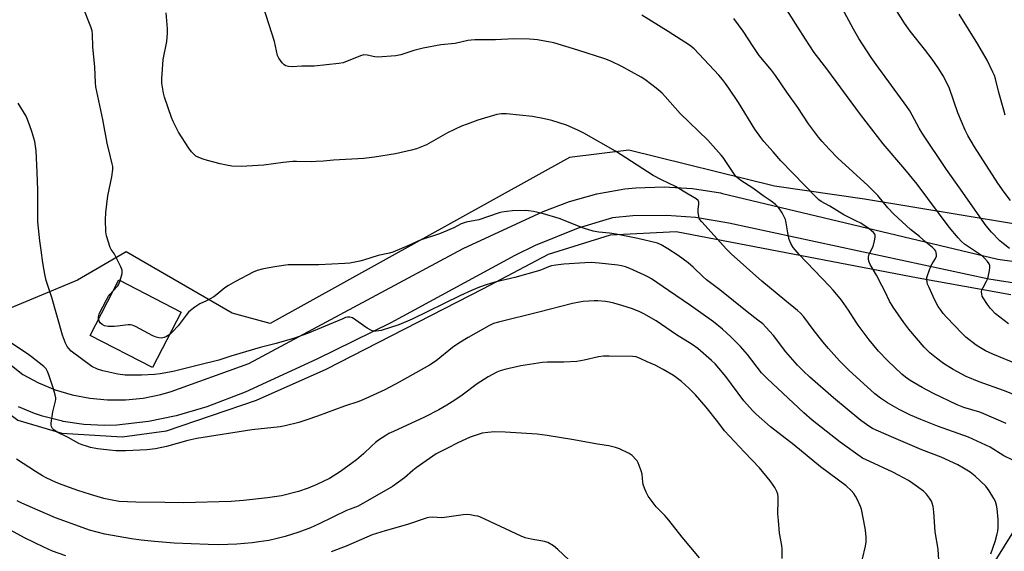
# Model space of a CAD drawing. Units: inches. Extents: x 1231772 to 1237772, y 589452 to 593453.
# Drawn here: x 1235480 to 1235875, y 591719 to 591933 of the extents above; entities that cross this region are included whole.
import ezdxf

# ---------------------------------------------------------------- set-up
doc = ezdxf.new("R2010")
doc.units = ezdxf.units.IN
doc.header["$MEASUREMENT"] = 0
for name, color, linetype in [('BLDG-Footprint', 5, 'Continuous'), ('NTRL-Farm Land', 3, 'Continuous'), ('TRANS-Road', 130, 'Continuous'), ('Undefined', 1, 'Continuous')]:
    doc.layers.add(name, color=color, linetype=linetype)

msp = doc.modelspace()

# ---------------------------------------------------------------- linework, layer by layer
at = {"layer": 'BLDG-Footprint', "elevation": 609.4}
msp.add_lwpolyline([(1235544.32, 591815.11), (1235532.85, 591792.85), (1235507.76, 591805.78), (1235519.23, 591828.04)], close=True, dxfattribs=at)
at = {"layer": 'NTRL-Farm Land'}
for points in [[(1234961.58, 591955.77), (1235001.49, 591909.97), (1235038.62, 591883.22), (1235059.36, 591872.69), (1235088.55, 591867.39), (1235137.83, 591872.54), (1235184.37, 591874.05), (1235248.71, 591879.42), (1235293.31, 591871.9), (1235360.06, 591864.94), (1235436.08, 591803.69), (1235478.82, 591771.68), (1235496.44, 591766.5), (1235520.64, 591765.06), (1235538.44, 591767.44), (1235574.54, 591779.77), (1235602.47, 591792.27), (1235665.66, 591824.54), (1235691.7, 591838.4), (1235716.56, 591846.1), (1235742.89, 591847.5), (1235839.99, 591828.85), (1235877.12, 591822.15)], [(1235916.95, 591844.08), (1235818.39, 591860.51), (1235782.36, 591865.74), (1235723.91, 591880.08), (1235700.14, 591877.14), (1235579.99, 591810.55), (1235564.76, 591814.7), (1235522.3, 591839.35), (1235502.78, 591828), (1235470.45, 591814.51), (1235448.27, 591826.73), (1235380.64, 591879.79), (1235292.62, 591934.93)], [(1235885.35, 591738.54), (1235686.27, 591419.05), (1235575.08, 591239.61), (1235496.11, 591106.39), (1235739.3, 590856.29)]]:
    msp.add_lwpolyline(points, dxfattribs=at)
at = {"layer": 'TRANS-Road'}
for points in [[(1235446, 591817.66, 0), (1235480.75, 591790.07, 0), (1235487.08, 591786.71, 0), (1235493.71, 591783.98, 0), (1235500.57, 591781.92, 0), (1235507.61, 591780.54, 0), (1235507.64, 591780.53, 0), (1235514.77, 591779.85, 0), (1235521.94, 591779.87, 0), (1235529.07, 591780.6, 0), (1235536.09, 591782.01, 0), (1235540.25, 591783.2, 0), (1235571.48, 591794.54, 0), (1235657.38, 591840.68, 0), (1235689.5, 591855.46, 0), (1235700.12, 591859.57, 0), (1235711.1, 591862.61, 0), (1235722.32, 591864.57, 0), (1235726.66, 591865.03, 0), (1235738.05, 591865.45, 0), (1235749.42, 591864.75, 0), (1235760.67, 591862.94, 0), (1235761.52, 591862.76, 0), (1235871.89, 591836.4, 0), (1235902.57, 591832.11, 0)], [(1235909.41, 591821.98, 0), (1235868.35, 591828.31, 0), (1235764.05, 591850.81, 0), (1235750.7, 591853.06, 0), (1235739.05, 591853.94, 0), (1235725.52, 591853.73, 0), (1235717.36, 591852.96, 0), (1235703.6, 591848.8, 0), (1235686.32, 591841.9, 0), (1235678.11, 591837.9, 0), (1235628.43, 591810.79, 0), (1235598.71, 591796.21, 0), (1235569.96, 591782.95, 0), (1235554.59, 591777.13, 0), (1235542.35, 591773.43, 0), (1235531.25, 591771.17, 0), (1235518.53, 591769.79, 0), (1235513.51, 591769.59, 0), (1235505.22, 591770.01, 0), (1235497.01, 591771.25, 0), (1235496.71, 591771.31, 0), (1235488.66, 591773.37, 0), (1235485.48, 591774.43, 0), (1235479.07, 591777.03, 0)]]:
    msp.add_polyline3d(points, dxfattribs=at)
at = {"layer": 'Undefined'}
for points, elevation in [([(1235519.79, 591827.75), (1235520.61, 591830.6), (1235520.68, 591831.44), (1235520.58, 591831.99), (1235520.04, 591833.33), (1235517.85, 591837.84), (1235517.41, 591838.61), (1235516.26, 591840.28), (1235515.87, 591841.04), (1235514.39, 591845.69), (1235514.02, 591847.37), (1235513.95, 591852.1), (1235514.07, 591855.05), (1235514.95, 591861.75), (1235516.51, 591869.38), (1235516.85, 591872.35), (1235516.86, 591873.53), (1235516.66, 591874.61), (1235515.9, 591877.4), (1235514.68, 591882.89), (1235512.82, 591892.43), (1235510.03, 591905.52), (1235509.87, 591907.11), (1235509.62, 591913.39), (1235508.89, 591921.68), (1235508.78, 591926.69), (1235508.62, 591928), (1235508.11, 591929.62), (1235505.03, 591937.35)], 610), ([(1235877.65, 591755.78), (1235874.36, 591757.45), (1235868.84, 591760.84), (1235865.32, 591762.57), (1235860.2, 591764.89), (1235847.7, 591769.35), (1235841.08, 591771.96), (1235836.83, 591773.79), (1235832.37, 591776.05), (1235827.68, 591778.76), (1235824.87, 591780.61), (1235822.62, 591782.37), (1235812.12, 591791.79), (1235808.46, 591795.51), (1235803.95, 591800.53), (1235801.76, 591803.14), (1235797.83, 591808.17), (1235794.11, 591813.2), (1235792.82, 591814.68), (1235791.52, 591815.81), (1235786.43, 591819.86), (1235777.31, 591827.56), (1235764.98, 591838.5), (1235763.09, 591840.34), (1235753.13, 591851.38), (1235752.28, 591852.49), (1235751.92, 591853.52), (1235751.75, 591855.19), (1235751.75, 591856.33), (1235752.01, 591858.53), (1235751.98, 591859.29), (1235751.67, 591859.93), (1235750.9, 591860.62), (1235747.69, 591862.44), (1235742.66, 591865.53), (1235737.02, 591868.21), (1235733.64, 591869.96), (1235718.55, 591879.78), (1235705.82, 591887), (1235703.45, 591888.16), (1235698.87, 591890.11), (1235693.02, 591891.98), (1235690.09, 591892.76), (1235685.31, 591893.64), (1235674.76, 591894.7), (1235672.75, 591894.76), (1235670.91, 591894.5), (1235663.27, 591892.14), (1235658.98, 591890.62), (1235656.83, 591889.71), (1235651.2, 591887.08), (1235642.73, 591882.32), (1235638.66, 591880.69), (1235636.66, 591880.15), (1235630.28, 591878.67), (1235621.86, 591877.28), (1235617.61, 591876.82), (1235605.35, 591876.14), (1235601.42, 591875.73), (1235598.47, 591875.54), (1235596.42, 591875.49), (1235590.59, 591875.63), (1235589.16, 591875.58), (1235585.17, 591875.22), (1235577.46, 591874.16), (1235568.43, 591873.55), (1235564.69, 591873.74), (1235562.43, 591874.09), (1235559.93, 591874.65), (1235554.81, 591876), (1235553.11, 591876.48), (1235552, 591876.88), (1235550.15, 591877.79), (1235549.32, 591878.47), (1235548.39, 591879.45), (1235547.36, 591880.9), (1235543.19, 591887.4), (1235541.11, 591891.6), (1235540.42, 591893.22), (1235537.67, 591901.36), (1235537.17, 591903.06), (1235536.56, 591907.03), (1235536.5, 591908.78), (1235537.07, 591916.49), (1235538.49, 591923.81), (1235538.87, 591927.04), (1235538.83, 591928.81), (1235538.31, 591935.31)], 612), ([(1235875.25, 591770.46), (1235866.32, 591774.33), (1235864.68, 591774.91), (1235858.35, 591776.88), (1235855.68, 591777.93), (1235846.15, 591782.39), (1235841.57, 591784.79), (1235836.75, 591787.64), (1235834.91, 591788.96), (1235833.39, 591790.26), (1235827.64, 591795.67), (1235824.02, 591799.48), (1235820.28, 591804.04), (1235815.92, 591809.87), (1235815.09, 591811.05), (1235812.02, 591815.96), (1235809.15, 591819.89), (1235807.32, 591822.18), (1235805.81, 591823.98), (1235804.41, 591825.49), (1235792.2, 591838.27), (1235789.85, 591841.05), (1235788.85, 591842.71), (1235788.24, 591844.27), (1235787.64, 591847), (1235787.05, 591850.96), (1235786.74, 591852.34), (1235786.25, 591853.4), (1235785.38, 591854.93), (1235784.62, 591856.18), (1235783.92, 591857.1), (1235782.72, 591858.26), (1235781, 591859.66), (1235778.14, 591861.56), (1235773.65, 591864.86), (1235768.79, 591867.97), (1235767.43, 591869), (1235766.85, 591869.61), (1235765.98, 591870.79), (1235761.75, 591877.14), (1235760.97, 591878.19), (1235755.53, 591884.17), (1235744.54, 591894.91), (1235738.49, 591901.73), (1235737.27, 591902.99), (1235734.89, 591905.01), (1235733.08, 591906.41), (1235730.33, 591908.49), (1235728.87, 591909.44), (1235721.11, 591913.69), (1235716.7, 591915.82), (1235714.28, 591916.75), (1235703.44, 591920.25), (1235693.8, 591923.22), (1235687.21, 591924.41), (1235685.78, 591924.61), (1235683.99, 591924.71), (1235677.7, 591924.85), (1235670.35, 591924.37), (1235662.12, 591924.42), (1235660.68, 591924.35), (1235659.36, 591924.13), (1235654.22, 591922.93), (1235648.5, 591922.43), (1235641.35, 591921.05), (1235637.58, 591920.1), (1235632.49, 591918.46), (1235630.48, 591917.99), (1235623.08, 591917.45), (1235621.94, 591917.57), (1235618.97, 591918.27), (1235617.64, 591918.36), (1235616.25, 591918.01), (1235609.28, 591915.24), (1235607.6, 591914.87), (1235597.67, 591913.81), (1235592.77, 591913.86), (1235588.84, 591913.6), (1235587.39, 591913.75), (1235586.29, 591914), (1235585.57, 591914.38), (1235584.8, 591915.2), (1235583.46, 591917.11), (1235582.96, 591918.14), (1235581.74, 591923.78), (1235577.27, 591937.59)], 614), ([(1235882.67, 591780.32), (1235874.21, 591783.61), (1235864.48, 591787.07), (1235859.28, 591789.33), (1235853.98, 591792.12), (1235850.08, 591794.52), (1235847.28, 591796.57), (1235844.65, 591798.78), (1235843.44, 591799.91), (1235842.35, 591801.08), (1235836.25, 591808.25), (1235834.16, 591811.01), (1235829.99, 591817.16), (1235828.48, 591819.56), (1235826.76, 591823.25), (1235825.41, 591825.85), (1235823.2, 591829.99), (1235820.69, 591834.25), (1235820.23, 591835.61), (1235820.1, 591836.46), (1235820.08, 591837.3), (1235820.37, 591838.37), (1235821.9, 591841.46), (1235822.46, 591843.72), (1235822.69, 591845.14), (1235822.69, 591845.95), (1235822.53, 591846.43), (1235822.05, 591847.06), (1235820.32, 591848.57), (1235816.92, 591850.76), (1235815.22, 591851.69), (1235810.17, 591854.17), (1235804.58, 591857.64), (1235801.05, 591859.47), (1235800.13, 591860.16), (1235799.3, 591860.96), (1235784.91, 591875.88), (1235781.75, 591879.52), (1235778.04, 591883.6), (1235776.83, 591885.17), (1235774.45, 591888.58), (1235767.86, 591899.22), (1235764.01, 591905.01), (1235762.67, 591906.9), (1235761.42, 591908.5), (1235759.96, 591910.19), (1235750.12, 591920.81), (1235748.24, 591922.22), (1235739.72, 591927.73), (1235729.07, 591934.36)], 616), ([(1235876.19, 591810.41), (1235871, 591814.45), (1235868.98, 591816.56), (1235867.73, 591818.14), (1235866.04, 591820.8), (1235865.69, 591821.57), (1235865.5, 591822.38), (1235865.44, 591823.21), (1235865.57, 591824.03), (1235866.01, 591825.06), (1235867.41, 591827.58), (1235867.89, 591828.61), (1235868.21, 591829.75), (1235868.63, 591831.79), (1235868.79, 591832.94), (1235868.75, 591833.77), (1235868.43, 591834.48), (1235867.8, 591835.38), (1235866.6, 591836.79), (1235865.79, 591837.56), (1235858.61, 591842.45), (1235857.41, 591843.47), (1235856.02, 591844.88), (1235852.38, 591849.27), (1235839.62, 591866.49), (1235834.61, 591872.55), (1235825.95, 591882.68), (1235816.9, 591894.4), (1235803.36, 591912.76), (1235798.28, 591919.4), (1235794.75, 591924.71), (1235791.68, 591929.5), (1235787.34, 591936.53)], 620), ([(1235876.6, 591840.71), (1235874.01, 591842.66), (1235872.77, 591843.69), (1235869.42, 591847.17), (1235867.29, 591849.69), (1235862.8, 591856.04), (1235857.02, 591864.52), (1235851.33, 591872.43), (1235841.58, 591886.93), (1235840.35, 591888.94), (1235836.57, 591895.92), (1235835.49, 591897.67), (1235823.12, 591914.55), (1235821.16, 591917.34), (1235816.18, 591925.02), (1235813.97, 591928.66), (1235809.52, 591937.11)], 622), ([(1235876.95, 591859.94), (1235874.47, 591863.24), (1235871.98, 591866.85), (1235862.51, 591881.47), (1235859.89, 591886.04), (1235858.88, 591888.15), (1235855.85, 591895.15), (1235852.58, 591904.91), (1235851.12, 591907.98), (1235849.98, 591910), (1235848.26, 591912.73), (1235845.6, 591916.61), (1235842.54, 591920.64), (1235836.81, 591927.91), (1235834.51, 591931.07), (1235831.25, 591936.22)], 624), ([(1235874.94, 591894.25), (1235874.33, 591896.22), (1235872.36, 591903.32), (1235871.03, 591908.73), (1235870.56, 591910.11), (1235869.97, 591911.46), (1235867.66, 591916.25), (1235866.34, 591918.59), (1235863.92, 591922.68), (1235856.38, 591934.76)], 626), ([(1235879.72, 591794.23), (1235869.93, 591798.18), (1235867.02, 591799.53), (1235864.98, 591800.71), (1235863.28, 591801.87), (1235859.16, 591805.11), (1235857.62, 591806.51), (1235851.31, 591813.07), (1235850.05, 591814.55), (1235849.18, 591815.71), (1235848.03, 591817.43), (1235846.5, 591820.18), (1235844.32, 591824.97), (1235843.78, 591826.33), (1235843.58, 591827.12), (1235843.46, 591828.17), (1235843.48, 591828.96), (1235843.66, 591829.78), (1235845.11, 591833.54), (1235845.58, 591834.46), (1235846.88, 591836.58), (1235847.29, 591837.61), (1235847.34, 591838.16), (1235847.24, 591838.99), (1235847.07, 591839.52), (1235846.68, 591840.17), (1235845.75, 591841.07), (1235843.07, 591843.17), (1235840.47, 591845.44), (1235836.91, 591848.28), (1235830.27, 591854.45), (1235827.87, 591857.02), (1235823.76, 591861.92), (1235822.59, 591863.18), (1235819.72, 591865.96), (1235807.79, 591876.95), (1235804.25, 591880.48), (1235801.46, 591883.59), (1235799.97, 591885.41), (1235795.92, 591890.74), (1235791.71, 591897.3), (1235787.35, 591903.42), (1235782.77, 591910.16), (1235781.11, 591912.26), (1235776.15, 591918.19), (1235773.72, 591921.77), (1235769.71, 591927.94), (1235766.03, 591933)], 618), ([(1235848.31, 591715.51), (1235847.93, 591719.93), (1235846.76, 591726.93), (1235846.26, 591734.96), (1235845.98, 591737.03), (1235845.65, 591738.47), (1235845.34, 591739.27), (1235844.56, 591740.48), (1235843.32, 591742.09), (1235842.06, 591743.26), (1235837.87, 591746.3), (1235836.03, 591747.45), (1235832.14, 591749.67), (1235829.77, 591750.9), (1235820.52, 591755.11), (1235817.67, 591756.54), (1235808.71, 591762.93), (1235797.51, 591771.8), (1235794.06, 591774.64), (1235779.33, 591788.4), (1235777.15, 591790.73), (1235771.44, 591798.1), (1235768.63, 591801.34), (1235764.88, 591805.25), (1235761.53, 591808.27), (1235757.8, 591811.15), (1235748.61, 591817.8), (1235739.75, 591823.79), (1235732.99, 591828.48), (1235731.83, 591829.15), (1235730.24, 591829.92), (1235724.35, 591832.65), (1235722.5, 591833.36), (1235720.95, 591833.76), (1235719.5, 591833.98), (1235711.93, 591834.81), (1235708.8, 591835.01), (1235706.29, 591834.94), (1235697.83, 591834.34), (1235694.59, 591833.99), (1235692.9, 591833.71), (1235691.7, 591833.33), (1235688.86, 591832.09), (1235687.69, 591831.65), (1235678.21, 591829.03), (1235670.12, 591827.1), (1235666.7, 591826.08), (1235663.99, 591825.09), (1235660.84, 591823.82), (1235656.12, 591821.69), (1235637.01, 591812.3), (1235631.65, 591810.04), (1235624.51, 591807.74), (1235623.64, 591807.54), (1235622.57, 591807.45), (1235621.5, 591807.49), (1235620.72, 591807.69), (1235618.94, 591808.72), (1235613.01, 591812.78), (1235612.5, 591813.02), (1235612, 591813.14), (1235611.04, 591813.11), (1235610.24, 591812.9), (1235609.12, 591812.47), (1235594.94, 591806.47), (1235589.79, 591804.64), (1235582.42, 591802.51), (1235575.96, 591800.93), (1235564.22, 591797.42), (1235559.38, 591795.82), (1235551.26, 591793.88), (1235541.67, 591791.38), (1235539.66, 591790.95), (1235535.92, 591790.35), (1235533.61, 591790.07), (1235528.37, 591789.74), (1235521.87, 591789.86), (1235518.84, 591790.14), (1235512.82, 591791.55), (1235510.78, 591792.22), (1235508.53, 591793.33), (1235504.31, 591796.33), (1235500.16, 591799.48), (1235499.19, 591800.45), (1235498.55, 591801.34), (1235497.96, 591802.62), (1235496.73, 591805.8), (1235492.42, 591820.95), (1235490.21, 591827.86), (1235489.64, 591830.3), (1235488.87, 591834.85), (1235488.16, 591839.99), (1235487.56, 591843.69), (1235486.78, 591851.31), (1235486.74, 591852.79), (1235486.86, 591859.07), (1235486.82, 591864.04), (1235486.47, 591871.27), (1235486.19, 591879.82), (1235485.57, 591883.57), (1235484.37, 591887.68), (1235483.62, 591889.91), (1235482.69, 591892.44), (1235482.09, 591893.8), (1235478.94, 591899.05)], 608), ([(1235869.08, 591718.01), (1235870.88, 591722.98), (1235871.72, 591726.1), (1235871.92, 591727.24), (1235872.03, 591728.66), (1235872.09, 591730.38), (1235872.04, 591731.82), (1235871.71, 591736.17), (1235871.42, 591737.62), (1235870.99, 591739.04), (1235870.35, 591740.35), (1235868.51, 591743.35), (1235867.85, 591744.32), (1235867.09, 591745.2), (1235862.85, 591749.25), (1235860.81, 591750.81), (1235858.15, 591752.48), (1235855.89, 591753.75), (1235849.17, 591756.88), (1235841.42, 591759.89), (1235830.23, 591764.59), (1235823.18, 591767.73), (1235821.68, 591768.45), (1235820.54, 591769.11), (1235816.93, 591771.63), (1235805.96, 591780.71), (1235796.55, 591788.99), (1235793.91, 591791.44), (1235791.61, 591793.86), (1235786.91, 591799.18), (1235781.95, 591805.74), (1235778.82, 591809.14), (1235777.61, 591810.35), (1235775.68, 591811.95), (1235771.31, 591815.29), (1235760.43, 591824), (1235755.02, 591828.14), (1235753.75, 591829.24), (1235749.65, 591833.2), (1235747.76, 591834.85), (1235743.68, 591837.78), (1235739.5, 591840.56), (1235736.81, 591842.17), (1235735.45, 591842.73), (1235727.47, 591844.67), (1235718.77, 591846.47), (1235716.17, 591846.83), (1235711.8, 591847.17), (1235709.57, 591847.61), (1235705.69, 591848.82), (1235696.01, 591852.68), (1235689.63, 591854.51), (1235685.63, 591855.49), (1235683.7, 591855.78), (1235682.31, 591855.87), (1235677.25, 591855.73), (1235674.93, 591855.54), (1235672.99, 591855.2), (1235671.86, 591854.91), (1235663.75, 591852.16), (1235658.65, 591851.28), (1235656.58, 591850.51), (1235653.7, 591848.96), (1235649.6, 591847.19), (1235647.94, 591846.56), (1235640.16, 591843.95), (1235635.29, 591841.66), (1235629.28, 591839.13), (1235627.85, 591838.74), (1235623.37, 591837.79), (1235617.45, 591835.95), (1235616.03, 591835.59), (1235611.99, 591834.81), (1235609.97, 591834.61), (1235599.48, 591834.09), (1235587.28, 591834.1), (1235582.7, 591833.46), (1235578.78, 591832.82), (1235576.8, 591832.4), (1235574.82, 591831.85), (1235573.24, 591831.14), (1235566.05, 591827.36), (1235563.23, 591825.78), (1235561.77, 591824.81), (1235558.63, 591822.14), (1235557.46, 591821.29), (1235554.48, 591819.61), (1235551.73, 591818.39), (1235549.76, 591817.07), (1235548.09, 591815.82), (1235547.22, 591815.03), (1235546.3, 591813.93), (1235543.04, 591809.58), (1235540.89, 591807.17), (1235539.72, 591806.17)], 610), ([(1235516.92, 591823.56), (1235518.86, 591825.68), (1235519.28, 591826.39), (1235519.79, 591827.75)], 610), ([(1235511.17, 591812.39), (1235511.19, 591813.24), (1235511.42, 591814.24), (1235511.96, 591815.52), (1235512.82, 591817.26), (1235514.31, 591820.11), (1235515.15, 591821.48), (1235515.8, 591822.35), (1235516.92, 591823.56)], 610), ([(1235817.64, 591716.03), (1235818.81, 591721.17), (1235819.08, 591722.89), (1235819.1, 591724.64), (1235819.01, 591726.38), (1235818.73, 591728.4), (1235817.19, 591735.96), (1235816.79, 591737.05), (1235815.57, 591739.7), (1235814.81, 591741.27), (1235814.22, 591742.26), (1235813.03, 591743.55), (1235811.05, 591745.33), (1235800.79, 591752.94), (1235790.07, 591761.82), (1235780.77, 591769.08), (1235774.95, 591774.21), (1235773.52, 591775.67), (1235770.07, 591779.55), (1235762.78, 591789.28), (1235760, 591792.68), (1235758.49, 591794.29), (1235757.08, 591795.63), (1235751.52, 591800.45), (1235749.32, 591802.05), (1235743.06, 591805.98), (1235734.82, 591811.64), (1235729.92, 591814.49), (1235728.33, 591815.26), (1235725.36, 591816.39), (1235721.03, 591817.77), (1235717.88, 591818.66), (1235716.16, 591819.08), (1235714.56, 591819.36), (1235711.42, 591819.6), (1235709.97, 591819.62), (1235707.89, 591819.52), (1235705.52, 591819.36), (1235704.08, 591819.16), (1235701.28, 591818.59), (1235687.85, 591815.03), (1235671.6, 591811.07), (1235669.61, 591810.51), (1235667.75, 591809.62), (1235659.47, 591804.94), (1235655.76, 591802.67), (1235653.16, 591800.9), (1235646.62, 591795.6), (1235643.92, 591793.86), (1235631.75, 591787), (1235626.01, 591783.98), (1235619.86, 591781.06), (1235617.16, 591779.88), (1235615.54, 591779.27), (1235609.89, 591777.34), (1235598.98, 591773.28), (1235594.7, 591771.81), (1235591.49, 591770.8), (1235585.99, 591769.47), (1235583.98, 591769.11), (1235572.6, 591767.86), (1235550.62, 591764.44), (1235547.01, 591763.64), (1235538.43, 591761.16), (1235534, 591760.25), (1235530.47, 591759.89), (1235522.06, 591759.44), (1235518.08, 591759.45), (1235515.6, 591759.65), (1235510.76, 591760.29), (1235507.96, 591760.82), (1235506.27, 591761.24), (1235504.64, 591761.79), (1235503.27, 591762.41), (1235498.95, 591764.77), (1235494.57, 591766.91), (1235493.18, 591767.8), (1235492.62, 591768.43), (1235492.22, 591769.15), (1235492.09, 591769.67), (1235492.09, 591770.49), (1235492.79, 591775.04), (1235493.89, 591779.3), (1235494.03, 591780.15), (1235494.03, 591780.72), (1235493.8, 591781.86), (1235492.94, 591784.71), (1235491.26, 591789.99), (1235490.74, 591791.33), (1235490.12, 591792.28), (1235489.17, 591793.29), (1235484.28, 591797.21), (1235482.62, 591798.4), (1235476, 591802.76)], 606), ([(1235539.72, 591806.17), (1235538.4, 591805.39), (1235537.46, 591804.97), (1235536.4, 591804.71), (1235535.3, 591804.73), (1235534.23, 591805.06), (1235532.92, 591805.64), (1235526, 591809.36), (1235524.7, 591809.88), (1235523.92, 591810), (1235523.09, 591810), (1235518.8, 591809.45), (1235517.36, 591809.33), (1235515.01, 591809.4), (1235513.59, 591809.63), (1235512.65, 591810.1), (1235511.85, 591810.76), (1235511.42, 591811.42), (1235511.17, 591812.39)], 610), ([(1235785.42, 591716.22), (1235785.44, 591720.02), (1235785.25, 591721.45), (1235784.33, 591726.31), (1235783.88, 591731.49), (1235783.72, 591734.08), (1235783.85, 591739.63), (1235783.82, 591740.84), (1235783.62, 591742), (1235783.3, 591743.13), (1235782.47, 591744.68), (1235780.61, 591747.35), (1235776.29, 591752.61), (1235770.28, 591758.86), (1235762.31, 591767.51), (1235759.62, 591771.03), (1235754.86, 591776.91), (1235750.67, 591781.86), (1235747.97, 591784.64), (1235745.08, 591787.23), (1235743.47, 591788.48), (1235741.76, 591789.64), (1235737.73, 591792.14), (1235734.4, 591793.82), (1235731.25, 591795.18), (1235728.5, 591796.56), (1235726.89, 591797.14), (1235725.56, 591797.34), (1235716.04, 591797.46), (1235713.74, 591797.42), (1235711.74, 591797.1), (1235705.97, 591795.8), (1235703.05, 591795.3), (1235697.77, 591794.98), (1235691.29, 591794.96), (1235689.27, 591794.85), (1235680.59, 591793.58), (1235674.17, 591792.14), (1235672.26, 591791.55), (1235670.95, 591790.95), (1235667.51, 591789.14), (1235664.48, 591787.32), (1235663.03, 591786.34), (1235656.98, 591781.84), (1235654.11, 591779.83), (1235650.92, 591777.78), (1235647.63, 591775.85), (1235641.92, 591772.92), (1235629.43, 591767.22), (1235627.68, 591766.34), (1235626.44, 591765.61), (1235623.51, 591763.69), (1235622.33, 591762.81), (1235620.76, 591761.43), (1235617.43, 591758.19), (1235614.62, 591755.86), (1235608.26, 591751.11), (1235603.83, 591748.3), (1235598.68, 591745.87), (1235595.2, 591744.49), (1235591.32, 591743.07), (1235584.62, 591741.33), (1235578.99, 591740.52), (1235569.25, 591739.5), (1235564.36, 591739.15), (1235545.19, 591738.49), (1235537.71, 591738.7), (1235526.17, 591738.79), (1235519.42, 591739.1), (1235516.59, 591739.57), (1235513.27, 591740.32), (1235507.91, 591741.91), (1235502.84, 591743.52), (1235496.5, 591745.77), (1235494.15, 591746.72), (1235490.21, 591748.55), (1235488.71, 591749.38), (1235485.8, 591751.19), (1235478.21, 591756.11)], 604), ([(1235752.22, 591716.44), (1235745.3, 591724.74), (1235739.98, 591731.59), (1235738.31, 591733.46), (1235734.91, 591736.9), (1235731.67, 591741.28), (1235730.85, 591742.83), (1235730.16, 591744.48), (1235729.68, 591745.88), (1235729.49, 591746.91), (1235729.19, 591750.05), (1235728.86, 591751.43), (1235727.64, 591754.64), (1235727.23, 591755.39), (1235726.89, 591755.85), (1235725.23, 591757.49), (1235724.06, 591758.33), (1235720.18, 591760.21), (1235718.59, 591760.78), (1235715.89, 591761.43), (1235711.31, 591762.1), (1235701.84, 591763.81), (1235691.15, 591765.64), (1235687.16, 591766.09), (1235674.26, 591766.9), (1235670.05, 591767.03), (1235667.39, 591766.79), (1235665.05, 591766.46), (1235663.04, 591765.89), (1235660.19, 591764.95), (1235655.28, 591762.67), (1235651.11, 591760.48), (1235648.19, 591759.07), (1235646.58, 591758.18), (1235642.55, 591755.43), (1235638.56, 591752.56), (1235637.22, 591751.49), (1235633.85, 591748.52), (1235629.11, 591745.08), (1235615.33, 591737.24), (1235614.26, 591736.79), (1235612.1, 591736.07), (1235610.58, 591735.47), (1235599.67, 591730.12), (1235596.15, 591728.56), (1235591.47, 591726.76), (1235586.06, 591725.02), (1235582.77, 591724.17), (1235579.53, 591723.49), (1235575.41, 591722.83), (1235572.77, 591722.49), (1235566.63, 591721.96), (1235559.36, 591721.74), (1235555.07, 591721.82), (1235541.5, 591722.4), (1235533.66, 591723.01), (1235528.2, 591723.55), (1235524.4, 591724.05), (1235513.72, 591726.02), (1235507.48, 591727.6), (1235504.95, 591728.46), (1235493.95, 591732.5), (1235486.83, 591735.55), (1235480.41, 591738.43), (1235478.55, 591739.35)], 602), ([(1235699.81, 591715.68), (1235695.38, 591719.8), (1235693.67, 591721.24), (1235691.44, 591722.58), (1235690.09, 591723.03), (1235684.66, 591723.91), (1235682.37, 591724.47), (1235680.72, 591725.16), (1235664.11, 591732.87), (1235663.29, 591733.15), (1235662.17, 591733.39), (1235660.2, 591733.72), (1235659.07, 591733.81), (1235657.39, 591733.68), (1235649.94, 591732.63), (1235648.78, 591732.59), (1235645.32, 591732.75), (1235643.71, 591732.6), (1235642.61, 591732.36), (1235635.08, 591729.8), (1235626.21, 591727.33), (1235620.94, 591725.66), (1235618.77, 591724.82), (1235610.46, 591721.2), (1235604.53, 591718.87)], 600), ([(1235498.06, 591717.22), (1235492.65, 591719.19), (1235489.15, 591720.8), (1235481.47, 591724.55), (1235470.15, 591730.61)], 600)]:
    msp.add_lwpolyline(points, dxfattribs=dict(at, elevation=elevation))

doc.saveas('drawing.dxf')
